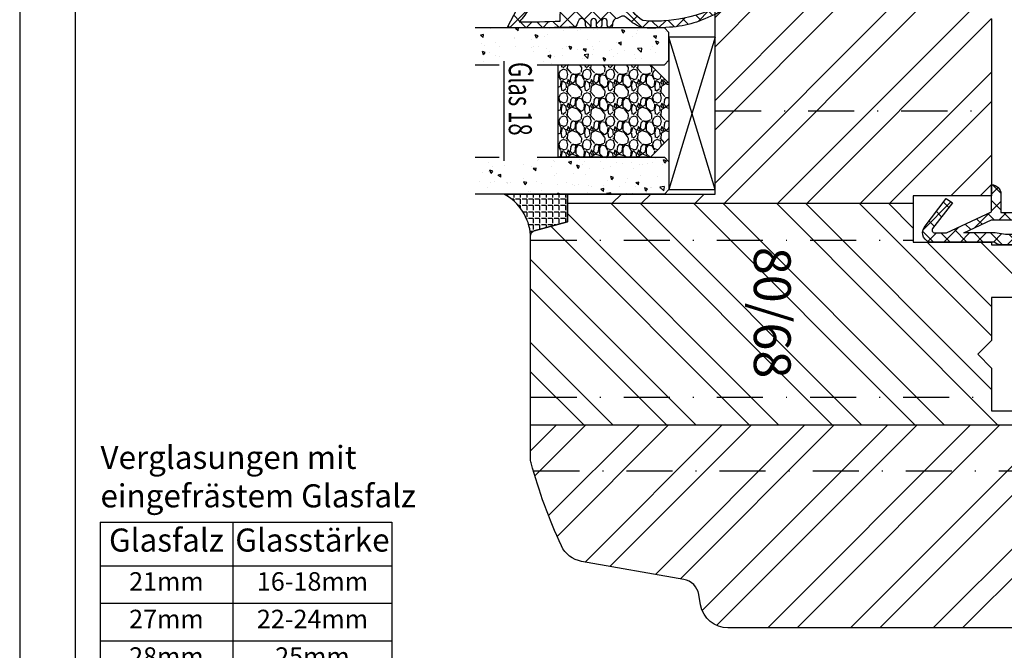
# Model space of a CAD drawing. Units: millimetres. Extents: x -26 to 297, y -159 to 459.
# Drawn here: x 0 to 107, y 322 to 390 of the extents above; entities that cross this region are included whole.
import ezdxf

# ---------------------------------------------------------------- set-up
doc = ezdxf.new("R2010")
doc.units = ezdxf.units.MM
doc.header["$LTSCALE"] = 10
doc.linetypes.add('STRICHPUNKT', pattern=[1, 0.5, -0.25, 0, -0.25])
for name, color, linetype in [('Aluhalter', 3, 'Continuous'), ('Bemaßung', 1, 'Continuous'), ('Dichtungen', 6, 'Continuous'), ('Flügelrahmen', 84, 'Continuous'), ('Glas', 141, 'Continuous'), ('Schlitz-Zapfen', 253, 'STRICHPUNKT'), ('Schraffur', 251, 'Continuous'), ('Silikon', 10, 'Continuous')]:
    doc.layers.add(name, color=color, linetype=linetype)
doc.styles.add('RomanS', font='romans.shx', dxfattribs={"width": 0.7})

# ---------------------------------------------------------------- blocks, each defined once
blk = doc.blocks.new('D-Mitteldichtung')
at = {"layer": 'Dichtungen'}
h = blk.add_hatch(color=256, dxfattribs=at)
edge = h.paths.add_edge_path()
edge.add_arc((-0.2, -19.5), 0.227, 0, 360)
at = {"layer": 'Schraffur'}
h = blk.add_hatch(dxfattribs=at)
h.set_pattern_fill('ANSI37', color=6, scale=0.4, style=0)
h.paths.add_polyline_path([(-4.7, -3.58), (-4.24, -4.24), (-1.47, -2.09, -0.606815), (-1, -2.33), (-1, -3.6), (-3.28, -8.5), (-6.2, -8.5, 0.414214), (-5.2, -9.5), (-3.2, -9.5), (-3.2, -11.5), (-4.2, -11.5, 0.414214), (-4.7, -12), (-4.7, -14.82, 0.176327), (-4.58, -15.14), (-3.6, -16.32, -0.315299), (-3.55, -16.89), (-3.9, -17.5), (-3.9, -17.4, 1), (-4.7, -17.4), (-4.7, -19.5, 0.668179), (-3.85, -19.85), (-2.2, -18.21), (-0.55, -19.85, 0.668179), (0.3, -19.5), (0.3, -9.5, 0.201513), (0, -8.79), (0, -2, 0.606815), (-1.57, -1.18)])
h.paths.add_polyline_path([(-1, -5.5), (-1, -8.87), (-0.8, -10), (-0.8, -13.1), (-2.4, -11.5), (-2.4, -8.5)], flags=16)
h.paths.add_polyline_path([(-3.13, -12.3), (-1.2, -14.23), (-1.2, -18.48), (-2.25, -17.43, 0.414214), (-2.95, -17.43), (-4.3, -18.78), (-4.3, -18.5), (-3.46, -17.04, 0.315299), (-3.56, -15.9), (-4.3, -15.02), (-4.3, -12.3)], flags=16)
at = {"layer": 'Dichtungen'}
blk.add_lwpolyline([(-2.2, -18.21), (-3.85, -19.85), (-2.2, -18.21), (-0.55, -19.85, 0.668179), (0.3, -19.5), (0.3, -9.5, 0.201513), (0, -8.79), (0, -2, 0.606815), (-1.57, -1.18), (-4.7, -3.58), (-4.24, -4.24), (-1.47, -2.09, -0.606815), (-1, -2.33), (-1, -3.6), (-3.28, -8.5), (-6.2, -8.5), (-6.2, -8.5, 0.414214), (-5.2, -9.5), (-3.2, -9.5), (-3.2, -11.5), (-4.2, -11.5, 0.414214), (-4.7, -12), (-4.7, -14.82, 0.176327), (-4.58, -15.14), (-3.6, -16.32, -0.315299), (-3.55, -16.89), (-3.9, -17.5), (-3.9, -17.4, 1), (-4.7, -17.4), (-4.7, -19.5, 0.668179), (-3.85, -19.85)], format="xyb", dxfattribs=at)
blk.add_lwpolyline([(-1, -5.5), (-2.4, -8.5), (-2.4, -11.5), (-0.8, -13.1), (-0.8, -10), (-1, -8.87)], close=True, dxfattribs=at)
blk.add_lwpolyline([(-4.3, -15.02), (-3.56, -15.9, -0.315299), (-3.46, -17.04), (-4.3, -18.5), (-4.3, -18.78), (-2.95, -17.43, -0.414214), (-2.25, -17.43), (-1.2, -18.48), (-1.2, -14.23), (-3.13, -12.3), (-4.3, -12.3)], format="xyb", close=True, dxfattribs=at)
blk.add_circle((-0.2, -19.5), 0.227, dxfattribs=at)
blk = doc.blocks.new('D-Trockenverglasung')
at = {"layer": 'Dichtungen'}
for p, q in [((5.18, 7.86), (2.83, 5.51)), ((6.32, 5.39), (3.94, 7.78)), ((3.72, 6.2), (3.06, 6.86)), ((6.08, 6.96), (5.37, 6.25)), ((6.32, 5.41), (2.79, 1.88)), ((0.16, 4.63), (-1.25, 3.22)), ((1.59, 2.94), (-0.32, 4.85)), ((3.7, 4.58), (2.03, 2.91)), ((3.69, 4.43), (2.94, 5.18)), ((8.9, 1.02), (5.44, 4.48)), ((15.38, 3.52), (14.62, 4.28)), ((16.04, 4.35), (15.19, 3.51)), ((17.1, 3.6), (16.34, 4.36)), ((17.86, 4.37), (17.08, 3.6)), ((18.92, 3.58), (18.13, 4.36)), ((-0.19, 2.92), (-0.99, 3.73)), ((1.32, 4), (0.35, 3.03)), ((6.14, 0.19), (2.33, 4)), ((6.73, 4.02), (2.75, 0.04)), ((7.33, 0.8), (4.55, 3.58)), ((8.5, 4), (5.4, 0.9)), ((10.34, 4.04), (6.74, 0.44)), ((11.69, 0.03), (7.69, 4.03)), ((10.49, 3.02), (9.5, 4.01)), ((12.23, 4.14), (11.19, 3.1)), ((12.11, 3.2), (11.23, 4.08)), ((13.73, 3.38), (12.93, 4.18)), ((14.14, 4.25), (13.21, 3.32)), ((19.51, 4.23), (18.86, 3.58)), ((20.48, 3.4), (19.99, 2.91)), ((-0.54, 2.14), (-2.68, 0)), ((-0.77, 1.71), (-1.61, 2.55)), ((20.43, 2.06), (19.92, 2.57)), ((-1.56, 0.71), (-2.23, 1.37)), ((4.42, 0.11), (2.79, 1.74)), ((11.15, 1.26), (10.54, 0.65)), ((18.09, 0.81), (17.52, 1.38)), ((18.95, 1.88), (17.78, 0.7)), ((19.36, 1.34), (18.86, 1.84)), ((-2.66, 0), (-2.85, 0.2)), ((-0.87, 0.01), (-1.49, 0.64)), ((-0.26, 0.63), (-0.87, 0.01)), ((0.92, 0.02), (0.31, 0.63)), ((0.92, 0.02), (0.92, 0.02)), ((1.56, 0.65), (0.93, 0.02)), ((0.93, 0.02), (0.93, 0.02)), ((2.7, 0.04), (2.07, 0.67)), ((2.7, 0.04), (2.7, 0.04)), ((8.12, 0), (7.92, 0.21)), ((8.49, 0.39), (8.1, 0.01)), ((12.42, 0.73), (11.71, 0.02)), ((13.52, 0), (12.8, 0.71)), ((14.26, 0.78), (13.48, -0.01)), ((15.2, 0.11), (14.51, 0.8)), ((16.34, 1.06), (15.42, 0.14)), ((16.72, 0.38), (16.09, 1.01))]:
    blk.add_line(p, q, dxfattribs=at)
for points, knots in [([(19.64, 4.21), (17.39, 4.67), (12.65, 4.04), (8.8, 3.99), (7.89, 4), (7.47, 4.07), (6.64, 4.02), (6.5, 4), (6.37, 4.17), (6.33, 4.31), (6.33, 4.31), (6.32, 5.57), (6.32, 5.57), (6.32, 5.57), (6.76, 5.57), (6.76, 5.57), (6.87, 5.57), (6.98, 5.64), (7.03, 5.74), (7.07, 5.85), (7.05, 5.97), (6.97, 6.06), (6.97, 6.06), (4.95, 8.1), (4.95, 8.1), (4.86, 8.2), (4.73, 8.25), (4.6, 8.25), (4.46, 8.25), (4.34, 8.2), (4.24, 8.1), (4.24, 8.1), (2.24, 6.02), (2.24, 6.02), (2.16, 5.93), (2.14, 5.81), (2.19, 5.7), (2.23, 5.6), (2.34, 5.53), (2.45, 5.53), (2.45, 5.53), (2.86, 5.51), (2.86, 5.51), (2.86, 5.51), (3, 5.01), (2.99, 4.76), (2.99, 4.52), (2.89, 4.13), (2.83, 4.08), (2.77, 4.02), (2.72, 4), (2.64, 4), (2.64, 4), (0.88, 4), (0.88, 4), (0.71, 4.09), (0.43, 4.14), (0.34, 4.31), (0.34, 4.31), (0.16, 4.63), (0.16, 4.63), (0.07, 4.8), (0.06, 4.93), (-0.14, 4.91), (-0.34, 4.88), (-0.47, 4.74), (-0.55, 4.55), (-0.55, 4.55), (-2.88, 0.14), (-2.88, 0.14), (-2.89, 0.11), (-2.89, 0.07), (-2.87, 0.04), (-2.85, 0.02), (-2.82, 0), (-2.79, 0), (-2.42, 0.03), (4.3, -0.02), (4.49, 0.13), (4.68, 0.29), (4.76, 1.02), (5.06, 1.02), (5.06, 1.02), (5.08, 1.02), (5.08, 1.02), (5.21, 1.02), (5.34, 0.97), (5.43, 0.88), (5.52, 0.79), (5.57, 0.6), (5.57, 0.47), (5.57, 0.47), (5.57, 0.29), (5.57, 0.29), (5.57, 0.12), (5.7, -0.01), (5.86, -0.01), (6.02, -0.01), (6.15, 0.12), (6.15, 0.29), (6.15, 0.29), (6.15, 0.73), (6.15, 0.73), (6.15, 0.81), (6.18, 0.88), (6.24, 0.94), (6.29, 0.99), (6.37, 1.02), (6.45, 1.02), (6.45, 1.02), (6.45, 1.02), (6.45, 1.02), (6.61, 1.02), (6.74, 0.89), (6.74, 0.73), (6.74, 0.73), (6.74, 0.29), (6.74, 0.29), (6.74, 0.12), (6.87, -0.01), (7.03, -0.01), (7.19, -0.01), (7.32, 0.12), (7.32, 0.29), (7.32, 0.29), (7.32, 0.73), (7.32, 0.73), (7.32, 0.81), (7.35, 0.88), (7.41, 0.94), (7.46, 0.99), (7.54, 1.02), (7.61, 1.02), (7.77, 1.02), (7.91, 0.89), (7.91, 0.73), (7.91, 0.73), (7.91, 0.29), (7.91, 0.29), (7.91, 0.12), (8.04, -0.01), (8.2, -0.01), (8.27, -0.01), (8.35, 0.02), (8.4, 0.08), (8.46, 0.13), (8.49, 0.21), (8.49, 0.29), (8.49, 0.29), (8.49, 0.47), (8.49, 0.47), (8.49, 0.73), (8.71, 1.02), (8.98, 1.02), (8.98, 1.02), (9.51, 1.28), (9.51, 1.28), (9.68, 1.31), (9.85, 1.26), (9.97, 1.14), (9.97, 1.14), (10.37, 0.79), (10.37, 0.79), (10.63, 0.53), (11.52, 0), (11.85, 0), (12.96, -0.06), (13.5, 0), (14.27, 0.04), (16.38, 0.14), (17.66, 0.58), (19.51, 1.41), (20.24, 1.72), (20.69, 2.15), (20.68, 2.85), (20.68, 2.85), (20.42, 4.01), (19.64, 4.21)], [0, 0, 0, 0, 1, 1, 1, 2, 2, 2, 3, 3, 3, 4, 4, 4, 5, 5, 5, 6, 6, 6, 7, 7, 7, 8, 8, 8, 9, 9, 9, 10, 10, 10, 11, 11, 11, 12, 12, 12, 13, 13, 13, 14, 14, 14, 15, 15, 15, 16, 16, 16, 17, 17, 17, 18, 18, 18, 19, 19, 19, 20, 20, 20, 21, 21, 21, 22, 22, 22, 23, 23, 23, 24, 24, 24, 25, 25, 25, 26, 26, 26, 27, 27, 27, 28, 28, 28, 29, 29, 29, 30, 30, 30, 31, 31, 31, 32, 32, 32, 33, 33, 33, 34, 34, 34, 35, 35, 35, 36, 36, 36, 37, 37, 37, 38, 38, 38, 39, 39, 39, 40, 40, 40, 41, 41, 41, 42, 42, 42, 43, 43, 43, 44, 44, 44, 45, 45, 45, 46, 46, 46, 47, 47, 47, 48, 48, 48, 49, 49, 49, 50, 50, 50, 51, 51, 51, 52, 52, 52, 53, 53, 53, 54, 54, 54, 55, 55, 55, 56, 56, 56, 57, 57, 57, 58, 58, 58, 59, 59, 59, 59]), ([(5.44, 5.62), (5.44, 5.62), (5.75, 5.62), (5.75, 5.62), (5.79, 5.62), (5.82, 5.64), (5.84, 5.68), (5.85, 5.72), (5.85, 5.76), (5.82, 5.79), (5.82, 5.79), (4.57, 7.09), (4.57, 7.09), (4.57, 7.09), (3.31, 5.79), (3.31, 5.79), (3.29, 5.76), (3.28, 5.72), (3.29, 5.68), (3.31, 5.64), (3.34, 5.62), (3.38, 5.62), (3.38, 5.62), (3.62, 5.62), (3.62, 5.62), (3.65, 5.62), (3.68, 5.61), (3.7, 5.59), (3.72, 5.56), (3.73, 5.54), (3.72, 5.51), (3.72, 5.51), (3.68, 3.69), (3.68, 3.69), (3.67, 3.67), (3.68, 3.64), (3.7, 3.61), (3.72, 3.59), (3.74, 3.58), (3.77, 3.58), (3.77, 3.58), (5.41, 3.57), (5.41, 3.57), (5.44, 3.57), (5.47, 3.59), (5.49, 3.61), (5.5, 3.64), (5.51, 3.67), (5.5, 3.7), (5.5, 3.7), (5.35, 5.5), (5.35, 5.5), (5.34, 5.53), (5.35, 5.56), (5.37, 5.58), (5.38, 5.61), (5.41, 5.62), (5.44, 5.62)], [0, 0, 0, 0, 1, 1, 1, 2, 2, 2, 3, 3, 3, 4, 4, 4, 5, 5, 5, 6, 6, 6, 7, 7, 7, 8, 8, 8, 9, 9, 9, 10, 10, 10, 11, 11, 11, 12, 12, 12, 13, 13, 13, 14, 14, 14, 15, 15, 15, 16, 16, 16, 17, 17, 17, 18, 18, 18, 19, 19, 19, 19]), ([(19.23, 1.98), (19.63, 2.19), (20.03, 2.59), (20, 2.83), (19.97, 3.06), (19.68, 3.52), (19.29, 3.56), (16.16, 3.74), (13.55, 3.35), (10.27, 2.99), (10.35, 1.94), (10.97, 1.34), (11.76, 0.79), (12.82, 0.66), (13.39, 0.73), (14.04, 0.76), (15.54, 0.88), (16.7, 0.99), (19.23, 1.98)], [0, 0, 0, 0, 1, 1, 1, 2, 2, 2, 3, 3, 3, 4, 4, 4, 5, 5, 5, 6, 6, 6, 6]), ([(2.83, 2.76), (2.83, 2.82), (2.79, 2.86), (2.74, 2.86), (2.74, 2.86), (-0.13, 3.06), (-0.13, 3.06), (-0.13, 3.06), (-0.51, 2.15), (-0.76, 1.72), (-1.01, 1.28), (-1.63, 0.64), (-1.63, 0.64), (-0.27, 0.62), (1.43, 0.63), (2.77, 0.7), (2.79, 0.72), (2.77, 1.08), (2.77, 1.11), (2.77, 1.11), (2.83, 2.76), (2.83, 2.76)], [0, 0, 0, 0, 1, 1, 1, 2, 2, 2, 3, 3, 3, 4, 4, 4, 5, 5, 5, 6, 6, 6, 7, 7, 7, 7])]:
    blk.add_open_spline(points, degree=3, knots=knots, dxfattribs=at)
blk = doc.blocks.new('Glas 18mm ob')
at = {"layer": 'Glas'}
h = blk.add_hatch(dxfattribs=at)
h.set_pattern_fill('AR-CONC', color=150, scale=0.02, angle=180, style=0)
h.set_pattern_definition([(230, (-5.75, -2), (-3.6437, 0.31878), [0.381, -4.191]), (175, (-5.75, -2), (0.70486, -3.82113), [0.3048, -3.3528]), (280.451, (-6.0536, -1.9734), (-2.93885, -3.50233), [0.3238, -3.5618]), (226.184, (-5.75, -3.016), (-5.4216, 0.84085), [0.5715, -6.2865]), (276.636, (-6.202, -2.946), (-4.7481, -4.9485), [0.4857, -5.3427]), (171.184, (-5.75, -3.016), (-4.7481, -4.9485), [0.4572, -5.0292]), (201, (-6.258, -2.762), (-3.0323, 2.0453), [0.381, -4.191]), (146, (-6.258, -2.762), (-1.23604, -3.68376), [0.3048, -3.3528]), (251.451, (-6.5107, -2.5916), (-4.26833, -1.63846), [0.3238, -3.5618]), (217.5, (-5.75, -2), (-0.06177, -1.6911), [0, -3.31216, 0, -3.4036, 0, -3.3655]), (187.5, (-5.75, -2), (-1.33639, -2.00361), [0, -1.94056, 0, -3.23596, 0, -1.2827]), (147.5, (-4.6172, -2), (-2.71181, 0.114575), [0, -1.27, 0, -3.9624, 0, -5.2578]), (137.5, (-4.1092, -2), (-2.96258, -0.50853), [0, -1.651, 0, -2.63144, 0, -3.7338])])
h.paths.add_polyline_path([(-14, -23.42), (-14.77, -23.42), (-14.77, -19.28), (-14, -19.28), (-14, -5.5), (-14.5, -5), (-17.5, -5), (-18, -5.5), (-18, -26), (-14, -26)])
h = blk.add_hatch(dxfattribs=at)
h.set_pattern_fill('GRAVEL', color=251, scale=0.1, angle=180, style=0)
h.set_pattern_definition([(48.0128, (-7.5788, -4.54), (20.3200173, 22.860028), [0.34172, -33.8305]), (4.9697, (-7.3502, -4.286), (-30.4800493, -2.5399821), [0.586405, -58.054]), (312.5104, (-6.766, -4.2352), (-25.3999815, 27.9400273), [0.41348, -40.9347]), (87.2737, (-5.7754, -3.6002), (-2.539989, -50.79998365), [0.534005, -52.8664]), (112.8337, (-5.75, -3.0668), (12.7000361, -30.4800173), [0.52363, -51.8398]), (177.2737, (-5.9532, -2.5842), (50.79998365, -2.539989), [0.534005, -52.8664]), (217.6942, (-6.4866, -2.5588), (33.02002086, 25.39997736), [0.706194, -69.9131]), (252.2553, (-7.0454, -2.9906), (-17.78003557, -55.8800162), [0.66672, -66.0053]), (301.4296, (-7.2486, -3.6256), (20.3200052, -33.0199612), [0.53581, -53.0455]), (355.2364, (-6.9692, -4.0828), (-27.939978, 2.5399762), [0.61171, -29.9739]), (42.3974, (-6.3596, -4.1336), (30.4800009, 27.93996365), [0.79108, -78.3168]), (318.8141, (-8.29, -3.5748), (17.7799887, -15.2399766), [0.27, -26.7306]), (351.4692, (-8.0868, -3.7526), (-33.0199496, 5.0800128), [0.51368, -50.8546]), (45, (-7.5788, -3.8288), (8e-16, 2.54), [0.3592, -3.2329]), (23.1986, (-7.401, -4.1336), (-12.700043, -5.080022), [0.19344, -19.1506]), (111.8014, (-7.2232, -4.0574), (2.540002, -7.620005), [0.27357, -13.4048]), (210.9638, (-7.3248, -3.8034), (-7.619992, -5.080004), [0.44432, -14.3663]), (341.565, (-7.7058, -4.032), (-5.080002, 2.539996), [0.3213, -7.7109]), (196.3895, (-5.75, -4.0574), (-25.400014, -7.6199841), [0.45009, -44.5588]), (250.3462, (-6.1818, -4.1844), (10.1599717, 27.9399605), [0.3776, -37.3822]), (113.1986, (-7.7058, -4.54), (5.080022, -12.700043), [0.38688, -18.9572]), (163.6105, (-7.8582, -4.1844), (25.400014, -7.6199841), [0.45009, -44.5588]), (159.444, (-5.75, -2.4826), (12.700016, -5.079994), [0.43404, -21.2677]), (114.7751, (-6.1564, -2.3302), (12.6999704, -27.939987), [0.36367, -36.0036]), (246.8014, (-7.7312, -2), (-5.080022, -12.700043), [0.38688, -18.9572]), (197.354, (-7.8836, -2.3556), (33.0200018, 10.1599847), [0.42578, -42.1524]), (249.444, (-6.4866, -2), (5.079994, 12.700016), [0.21702, -21.4848]), (281.31, (-7.5788, -2), (2.539987, -10.159967), [0.12951, -12.822]), (345.964, (-7.5534, -2.127), (-7.620005, 2.539996), [0.52363, -9.94905]), (6.009, (-7.0454, -2.254), (-25.3999625, -2.5399941), [0.48527, -48.0414]), (123.69, (-7.3248, -3.5748), (2.54, -5.079995), [0.36632, -8.79178]), (173.1572, (-7.528, -3.27), (-43.18001786, 5.08002275), [0.63956, -63.316]), (240.9454, (-8.163, -3.1938), (10.1599764, 17.7799576), [0.26151, -25.8894]), (270, (-8.29, -3.4224), (2.54, -2.54), [0.1524, -2.3876]), (300.2564, (-6.9946, -2.3302), (-10.1599785, 17.779991), [0.35287, -34.9339]), (228.0128, (-6.8168, -2.635), (-20.3200173, -22.860028), [0.68344, -33.4888]), (180, (-7.274, -3.143), (-2.54, -2.54), [0.6604, -1.8796]), (145.3048, (-7.9344, -3.143), (25.399956, -17.7800017), [0.40161, -39.7593]), (74.0546, (-8.2646, -2.9144), (2.5400065, 10.160024), [0.36983, -18.1217]), (27.646, (-8.163, -2.5588), (48.25998305, 25.400016), [0.602145, -59.6125]), (355.4261, (-7.6296, -2.2794), (33.0200076, -2.5399877), [0.63703, -63.0658]), (355.4261, (-7.6296, -2.2794), (33.0200076, -2.5399877), [0.63703, -63.0658])])
h.paths.add_polyline_path([(-4, -17), (-14, -17), (-14, -7), (-12, -5), (-6, -5), (-4, -7)])
h = blk.add_hatch(dxfattribs=at)
h.set_pattern_fill('AR-CONC', color=150, scale=0.02, angle=180, style=0)
h.set_pattern_definition([(230, (-11.75, -2), (-3.6437, 0.31878), [0.381, -4.191]), (175, (-11.75, -2), (0.70486, -3.82113), [0.3048, -3.3528]), (280.451, (-12.0536, -1.9734), (-2.93885, -3.50233), [0.3238, -3.5618]), (226.184, (-11.75, -3.016), (-5.4216, 0.84085), [0.5715, -6.2865]), (276.636, (-12.202, -2.946), (-4.7481, -4.9485), [0.4857, -5.3427]), (171.184, (-11.75, -3.016), (-4.7481, -4.9485), [0.4572, -5.0292]), (201, (-12.258, -2.762), (-3.0323, 2.0453), [0.381, -4.191]), (146, (-12.258, -2.762), (-1.23604, -3.68376), [0.3048, -3.3528]), (251.451, (-12.5107, -2.5916), (-4.26833, -1.63846), [0.3238, -3.5618]), (217.5, (-11.75, -2), (-0.06177, -1.6911), [0, -3.31216, 0, -3.4036, 0, -3.3655]), (187.5, (-11.75, -2), (-1.33639, -2.00361), [0, -1.94056, 0, -3.23596, 0, -1.2827]), (147.5, (-10.6172, -2), (-2.71181, 0.114575), [0, -1.27, 0, -3.9624, 0, -5.2578]), (137.5, (-10.1092, -2), (-2.96258, -0.50853), [0, -1.651, 0, -2.63144, 0, -3.7338])])
h.paths.add_polyline_path([(-4, -19.28), (-3.28, -19.28), (-3.28, -23.42), (-4, -23.42), (-4, -26), (0, -26), (0, -5.5), (-0.5, -5), (-3.5, -5), (-4, -5.5)])
at = {"layer": 'Aluhalter'}
for p, q in [((-17, 0), (-0.5, -5)), ((-0.5, 0), (-17, -5))]:
    blk.add_line(p, q, dxfattribs=at)
blk.add_lwpolyline([(-0.5, 0), (-17, 0), (-17, -5), (-0.5, -5)], close=True, dxfattribs=at)
at = {"layer": 'Glas', "color": 150}
blk.add_line((-14.41, -22.9), (-3.59, -22.9), dxfattribs=at)
for points in [[(-14, -19.28), (-14, -5.5), (-14.5, -5), (-17.5, -5), (-18, -5.5), (-18, -26)], [(-4, -19.28), (-4, -5.5), (-3.5, -5), (-0.5, -5), (0, -5.5), (0, -26)], [(-14, -26), (-14, -23.42)], [(-4, -26), (-4, -23.42)]]:
    blk.add_lwpolyline(points, dxfattribs=at)
at = {"layer": 'Glas', "color": 251}
blk.add_lwpolyline([(-4, -17), (-14, -17), (-14, -7), (-12, -5), (-6, -5), (-4, -7)], close=True, dxfattribs=at)
at = {"layer": 'Glas', "color": 150, "style": 'RomanS', "width": 0.7}
blk.add_text('Glas 18', height=2.5, dxfattribs=at).set_placement((-14.3, -22.37))
blk = doc.blocks.new('*T95')
at = {"color": 0, "linetype": 'ByBlock', "lineweight": -2}
for p, q in [((0, 0), (31.66, 0)), ((0, 0), (0, -57.6)), ((14.39, 0), (14.39, -57.6)), ((31.66, 0), (31.66, -57.6)), ((0, -4.73), (31.66, -4.73)), ((0, -8.8), (31.66, -8.8)), ((0, -12.87), (31.66, -12.87)), ((0, -16.93), (31.66, -16.93)), ((0, -21), (31.66, -21)), ((0, -25.07), (31.66, -25.07)), ((0, -29.13), (31.66, -29.13)), ((0, -33.2), (31.66, -33.2)), ((0, -37.27), (31.66, -37.27)), ((0, -41.33), (31.66, -41.33)), ((0, -45.4), (31.66, -45.4)), ((0, -49.47), (31.66, -49.47)), ((0, -53.53), (31.66, -53.53)), ((0, -57.6), (31.66, -57.6))]:
    blk.add_line(p, q, dxfattribs=at)
at = {"attachment_point": 2, "style": 'RomanS'}
for s, insert, char_height, width in [('{\\fArial|b1|i0|c0|p34;Glasfalz}', (7.19, -0.7), 2.5, 11.3898), ('{\\fArial|b1|i0|c0|p34;Glasstärke}', (23.03, -0.7), 2.5, 14.2714), ('21mm', (7.19, -5.43), 2, 11.3898), ('16-18mm', (23.03, -5.43), 2, 14.2714), ('27mm', (7.19, -9.5), 2, 11.3898), ('22-24mm', (23.03, -9.5), 2, 14.2714), ('28mm', (7.19, -13.57), 2, 11.3898), ('25mm', (23.03, -13.57), 2, 14.2714), ('29mm', (7.19, -17.63), 2, 11.3898), ('26mm', (23.03, -17.63), 2, 14.2714), ('30mm', (7.19, -21.7), 2, 11.3898), ('27mm', (23.03, -21.7), 2, 14.2714), ('31mm', (7.19, -25.77), 2, 11.3898), ('28mm', (23.03, -25.77), 2, 14.2714), ('32mm', (7.19, -29.83), 2, 11.3898), ('29mm', (23.03, -29.83), 2, 14.2714), ('33mm', (7.19, -33.9), 2, 11.3898), ('30mm', (23.03, -33.9), 2, 14.2714), ('34mm', (7.19, -37.97), 2, 11.3898), ('31mm', (23.03, -37.97), 2, 14.2714), ('35mm', (7.19, -42.03), 2, 11.3898), ('32mm', (23.03, -42.03), 2, 14.2714), ('37mm', (7.19, -46.1), 2, 11.3898), ('33-34mm', (23.03, -46.1), 2, 14.2714), ('39mm', (7.19, -50.17), 2, 11.3898), ('35-36mm', (23.03, -50.17), 2, 14.2714), ('45mm', (7.19, -54.23), 2, 11.3898), ('40-42mm', (23.03, -54.23), 2, 14.2714)]:
    blk.add_mtext(s, dxfattribs=dict(at, insert=insert, char_height=char_height, width=width))

msp = doc.modelspace()

# ---------------------------------------------------------------- hatches: boundary and pattern name
at = {"layer": 'Schraffur'}
h = msp.add_hatch(dxfattribs=at)
h.set_pattern_fill('STEEL', color=84, scale=2, style=0)
h.set_pattern_definition([(45, (-1579.076, -19.038), (-4.490128, 4.490128), []), (45, (-1579.076, -15.863), (-4.490128, 4.490128), [])])
h.paths.add_polyline_path([(96.92, 370.25), (96.92, 371.05), (105.42, 371.05), (105.42, 372.68), (105.42, 381.45), (105.42, 390.25, 0.414214), (103.42, 392.25), (86.92, 392.25), (84.92, 391.09), (82.92, 392.25), (75.42, 392.25), (75.42, 371.25), (59.42, 371.25), (59.42, 370.25)])
edge = h.paths.add_edge_path()
edge.add_arc((133.42, 332.75), 2, 0, 90)
edge.add_line((133.42, 334.75), (119.92, 334.75))
edge.add_line((119.92, 334.75), (119.92, 337.75))
edge.add_line((119.92, 337.75), (125.42, 337.75))
edge.add_line((125.42, 337.75), (125.42, 339.75))
edge.add_arc((124.42, 339.75), 1, 0, 90)
edge.add_line((124.42, 340.75), (118.42, 340.75))
edge.add_arc((118.42, 341.75), 1, -180, -90, ccw=False)
edge.add_line((117.42, 341.75), (117.42, 345.75))
edge.add_line((117.42, 345.75), (114.92, 345.75))
edge.add_line((114.92, 345.75), (114.92, 346.25))
edge.add_line((114.92, 346.25), (55.42, 346.25))
edge.add_line((55.42, 346.25), (55.42, 342.39))
edge.add_arc((56.42, 342.39), 1, 180, 195.5973)
edge.add_arc((113.25, 358.25), 60, 195.5973, 204.7323)
edge.add_arc((61.48, 334.4), 3, 204.7323, 260)
edge.add_line((60.95, 331.45), (72.04, 329.49))
edge.add_arc((71.69, 327.52), 2, 10, 80, ccw=False)
edge.add_line((73.66, 327.87), (73.86, 326.73))
edge.add_arc((76.82, 327.25), 3, 190, 270)
edge.add_line((76.82, 324.25), (132.42, 324.25))
edge.add_arc((132.42, 327.25), 3, -90, 0)
edge.add_line((135.42, 327.25), (135.42, 332.75))
h.paths.add_polyline_path([(133.85, 329.87), (133.85, 325.79), (130.1, 325.79), (130.1, 329.87)], flags=24)
h.paths.add_polyline_path([(108.55, 329.33), (108.55, 335.67), (112.77, 335.67), (112.77, 329.33)], flags=24)
h = msp.add_hatch(dxfattribs=at)
h.set_pattern_fill('STEEL', color=84, scale=2, angle=-90, style=0)
h.set_pattern_definition([(315, (-98.341, 487.794), (4.49013, 4.49013), []), (315, (-95.166, 487.794), (4.49013, 4.49013), [])])
h.paths.add_polyline_path([(114.92, 346.25), (114.92, 347.75), (105.42, 347.75), (105.42, 352.4), (103.92, 353.9), (105.42, 355.4), (105.42, 360.05), (114.92, 360.05), (114.92, 362.05), (117.42, 362.05), (117.42, 363.75, 0.414214), (115.42, 365.75), (105.42, 365.75), (105.42, 366.05), (96.92, 366.05), (96.92, 370.25), (59.42, 370.25), (59.42, 368.25), (55.79, 367.28, 0.339456), (55.42, 366.79), (55.42, 346.25)])
h.paths.add_polyline_path([(84.63, 366.53), (84.63, 351.73), (76.54, 351.73), (76.54, 366.53)], flags=24)
at = {"layer": 'Silikon'}
h = msp.add_hatch(dxfattribs=at)
h.set_pattern_fill('ANGLE', color=256, scale=0.1, angle=-90, style=0)
h.set_pattern_definition([(270, (181.41926, 478.26926), (-0.6985, 1e-16), [0.508, -0.1905]), (180, (181.41926, 478.26926), (1e-16, 0.6985), [0.508, -0.1905])])
edge = h.paths.add_edge_path()
edge.add_line((59.42, 368.25), (55.79, 367.28))
edge.add_arc((55.92, 366.79), 0.5, 104.9997, 180)
edge.add_arc((49.85, 366.35), 5.59, 4.5307, 61.1942)
edge.add_line((52.54, 371.25), (59.42, 371.25))
edge.add_line((59.42, 371.25), (59.42, 368.25))

# ---------------------------------------------------------------- linework, layer by layer
for points in [[(0, 459.1), (0, 249.1), (297, 249.1), (297, 459.1)], [(6, 255.1), (291, 255.1), (291, 453.1), (6, 453.1)]]:
    msp.add_lwpolyline(points, close=True)
at = {"layer": 'Flügelrahmen'}
for points in [[(109.68, 324.25), (76.82, 324.25, -0.36397), (73.86, 326.73), (73.66, 327.87, 0.315299), (72.04, 329.49), (60.95, 331.45, -0.245937), (58.75, 333.15, -0.03988), (55.46, 342.12, -0.068161), (55.42, 342.39), (55.42, 366.79, -0.339456), (55.79, 367.28), (59.42, 368.25), (59.42, 371.25), (75.42, 371.25), (75.42, 392.25)], [(105.42, 390.25), (105.42, 381.45), (105.42, 372.68), (105.42, 371.05), (96.92, 371.05), (96.92, 366.05), (105.42, 366.05), (105.42, 365.75), (115.42, 365.75, -0.414214)]]:
    msp.add_lwpolyline(points, format="xyb", dxfattribs=at)
msp.add_lwpolyline([(114.92, 360.05), (105.42, 360.05), (105.42, 355.4), (103.92, 353.9), (105.42, 352.4), (105.42, 347.75), (114.92, 347.75)], dxfattribs=at)
at = {"layer": 'Schlitz-Zapfen'}
for p, q in [((75.42, 380.25), (105.42, 380.25)), ((55.42, 366.25), (96.92, 366.25)), ((55.42, 349.25), (105.42, 349.25)), ((55.71, 341.25), (117.55, 341.25))]:
    msp.add_line(p, q, dxfattribs=at)
at = {"layer": 'Schraffur', "color": 84}
for p, q in [((59.42, 370.25), (96.92, 370.25)), ((55.42, 346.25), (114.92, 346.25))]:
    msp.add_line(p, q, dxfattribs=at)
at = {"layer": 'Silikon'}
msp.add_lwpolyline([(59.42, 368.25), (55.79, 367.28, 0.339456), (55.42, 366.79, 0.252405), (52.54, 371.25), (59.42, 371.25), (59.42, 371.25)], format="xyb", close=True, dxfattribs=at)

# ---------------------------------------------------------------- block references
at = {"xscale": -1, "rotation": 90}
msp.add_blockref('D-Mitteldichtung', (96.92, 366.05), dxfattribs=at)
msp.add_blockref('*T95', (8.72, 335.71))
at = {"layer": 'Glas', "rotation": 270}
msp.add_blockref('Glas 18mm ob', (75.42, 371.25), dxfattribs=at)
at = {"layer": 'Schraffur'}
msp.add_blockref('D-Trockenverglasung', (55.81, 389.25), dxfattribs=at)

# ---------------------------------------------------------------- texts
at = {"insert": (8.76, 343.97), "char_height": 2.5, "width": 38.231, "attachment_point": 1}
msp.add_mtext('{\\fArial|b1|i0|c0|p34;Verglasungen mit \\Peingefrästem Glasfalz}', dxfattribs=at)
at = {"layer": 'Bemaßung', "insert": (83.63, 365.53), "char_height": 4, "width": 17.0821, "attachment_point": 1, "rotation": 270, "style": 'RomanS'}
msp.add_mtext('{\\Fromans|c0;80/68}', dxfattribs=at)

doc.saveas('drawing.dxf')
